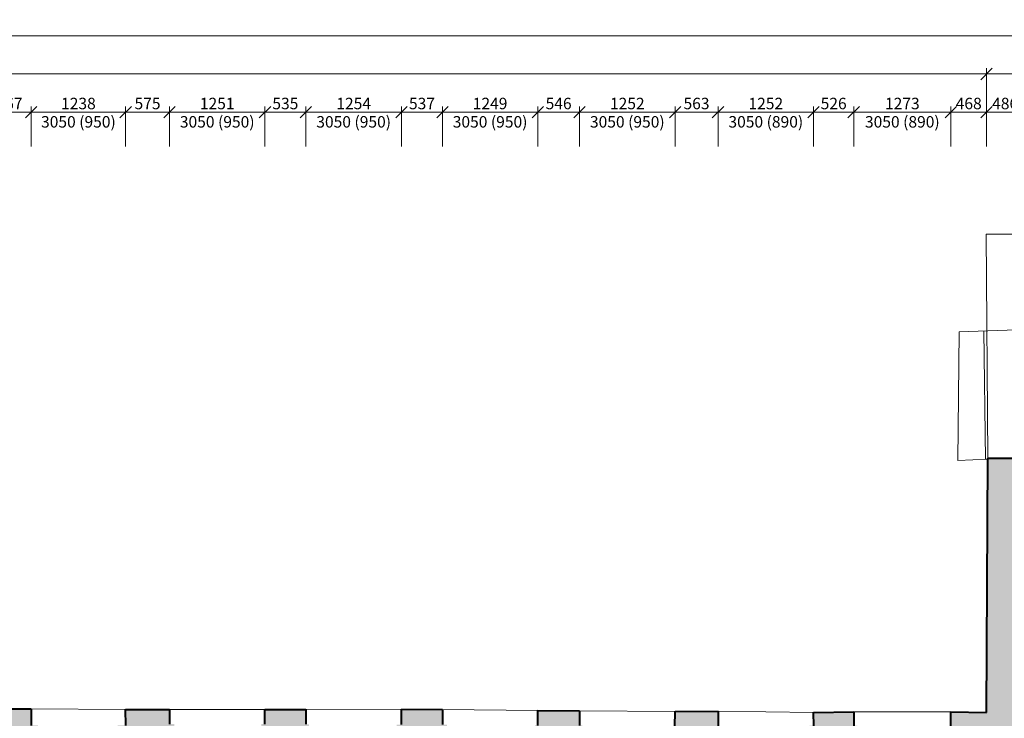
# Model space of a CAD drawing. Units: millimetres. Extents: x 171456 to 908964, y 175166 to 313790.
# Drawn here: x 332499 to 345401, y 222949 to 232101 of the extents above; entities that cross this region are included whole.
import ezdxf
from ezdxf import colors
from ezdxf.entities.mleader import LeaderData, LeaderLine
from ezdxf.math import Vec2, Vec3

# ---------------------------------------------------------------- set-up
doc = ezdxf.new("R2010")
doc.units = ezdxf.units.MM
for name, color, linetype, lineweight in [('1NP ostatne', 253, 'Continuous', 13), ('JF_HORDIM', 9, 'Continuous', 0), ('Steny 1NP', 210, 'Continuous', 40), ('Tenke 2NP', 30, 'Continuous', 13)]:
    doc.layers.add(name, color=color, linetype=linetype, lineweight=lineweight)
doc.layers.add('_EXISTUJUCE NOSNE KONSTRUKCIE - NEOVERENE', color=7, linetype='Continuous', true_color=0x8f8f8f)
doc.layers.add('GC3_A_T_DESCR_A', color=7, linetype='Continuous', lineweight=20, true_color=0x009dd1)
doc.styles.add('ISOCP', font='isocpeur.ttf')
doc.styles.add('ISOCPEUR', font='isocpeur.ttf', dxfattribs={"height": 497})
doc.dimstyles.new('M_50 - VONKAJSKY', dxfattribs={"dimscale": 75, "dimtxt": 2, "dimasz": 2, "dimexe": 1, "dimexo": 2, "dimgap": 0.5, "dimtad": 1, "dimrnd": 1, "dimzin": 9, "dimtxsty": 'ISOCP', "dimblk": 'OBLIQUE', "dimcen": 2, "dimdle": 1, "dimclrd": 256, "dimclre": 256, "dimclrt": 7, "dimadec": 0, "dimazin": 0, "dimtfac": 1, "dimtix": 1, "dimtmove": 2, "dimatfit": 3, "dimfxl": 6, "dimfxlon": 1, "dimtolj": 1, "dimtzin": 0, "dimlwd": -1, "dimlwe": -1, "dimarcsym": 0})

# ---------------------------------------------------------------- blocks, each defined once
blk = doc.blocks.new('_Dot')
at = {"color": 0, "linetype": 'ByBlock', "lineweight": -2}
blk.add_line((-0.5, 0), (-1, 0), dxfattribs=at)
at = {"color": 0, "linetype": 'ByBlock', "const_width": 0.5}
blk.add_lwpolyline([(-0.25, 0, 1), (0.25, 0, 1)], format="xyb", close=True, dxfattribs=at)
blk = doc.blocks.new('_Oblique')
at = {"color": 0, "linetype": 'ByBlock', "lineweight": -2}
blk.add_line((-0.5, -0.5), (0.5, 0.5), dxfattribs=at)
blk = doc.blocks.new('*D528')
at = {"layer": 'Defpoints', "color": 0, "transparency": 16777216}
for p in [(332648, 230890), (332081, 223071), (332648, 223072)]:
    blk.add_point(p, dxfattribs=at)
at = {"layer": 'JF_HORDIM', "transparency": 16777216}
for p, q in [((332081, 230440), (332081, 230965)), ((332648, 230440), (332648, 230965)), ((332006, 230890), (332723, 230890))]:
    blk.add_line(p, q, dxfattribs=at)
at = {"layer": 'JF_HORDIM', "transparency": 16777216, "xscale": 150, "yscale": 150, "zscale": 150, "rotation": 180}
blk.add_blockref('_Oblique', (332081, 230890), dxfattribs=at)
at = {"layer": 'JF_HORDIM', "transparency": 16777216, "xscale": 150, "yscale": 150, "zscale": 150}
blk.add_blockref('_Oblique', (332648, 230890), dxfattribs=at)
at = {"layer": 'JF_HORDIM', "color": 7, "transparency": 16777216, "insert": (332365, 231003), "char_height": 150, "attachment_point": 5, "style": 'ISOCP'}
blk.add_mtext('\\A1;567', dxfattribs=at)
blk = doc.blocks.new('*D529')
at = {"layer": 'Defpoints', "color": 0, "transparency": 16777216}
for p in [(333887, 230890), (332648, 223072), (333887, 223063)]:
    blk.add_point(p, dxfattribs=at)
at = {"layer": 'JF_HORDIM', "transparency": 16777216}
for p, q in [((332648, 230440), (332648, 230965)), ((333887, 230440), (333887, 230965)), ((332573, 230890), (333962, 230890))]:
    blk.add_line(p, q, dxfattribs=at)
at = {"layer": 'JF_HORDIM', "transparency": 16777216, "xscale": 150, "yscale": 150, "zscale": 150, "rotation": 180}
blk.add_blockref('_Oblique', (332648, 230890), dxfattribs=at)
at = {"layer": 'JF_HORDIM', "transparency": 16777216, "xscale": 150, "yscale": 150, "zscale": 150}
blk.add_blockref('_Oblique', (333887, 230890), dxfattribs=at)
at = {"layer": 'JF_HORDIM', "color": 7, "transparency": 16777216, "char_height": 150, "attachment_point": 5, "style": 'ISOCP'}
for s, insert in [('\\A1;1238', (333268, 231003)), ('\\A1;3050 (950)', (333268, 230763))]:
    blk.add_mtext(s, dxfattribs=dict(at, insert=insert))
blk = doc.blocks.new('*D530')
at = {"layer": 'Defpoints', "color": 0, "transparency": 16777216}
for p in [(334461, 230890), (333887, 223063), (334461, 223066)]:
    blk.add_point(p, dxfattribs=at)
at = {"layer": 'JF_HORDIM', "transparency": 16777216}
for p, q in [((333887, 230440), (333887, 230965)), ((334461, 230440), (334461, 230965)), ((333812, 230890), (334536, 230890))]:
    blk.add_line(p, q, dxfattribs=at)
at = {"layer": 'JF_HORDIM', "transparency": 16777216, "xscale": 150, "yscale": 150, "zscale": 150, "rotation": 180}
blk.add_blockref('_Oblique', (333887, 230890), dxfattribs=at)
at = {"layer": 'JF_HORDIM', "transparency": 16777216, "xscale": 150, "yscale": 150, "zscale": 150}
blk.add_blockref('_Oblique', (334461, 230890), dxfattribs=at)
at = {"layer": 'JF_HORDIM', "color": 7, "transparency": 16777216, "insert": (334174, 231003), "char_height": 150, "attachment_point": 5, "style": 'ISOCP'}
blk.add_mtext('\\A1;575', dxfattribs=at)
blk = doc.blocks.new('*D531')
at = {"layer": 'Defpoints', "color": 0, "transparency": 16777216}
for p in [(335713, 230890), (334461, 223066), (335713, 223071)]:
    blk.add_point(p, dxfattribs=at)
at = {"layer": 'JF_HORDIM', "transparency": 16777216}
for p, q in [((334461, 230440), (334461, 230965)), ((335713, 230440), (335713, 230965)), ((334386, 230890), (335788, 230890))]:
    blk.add_line(p, q, dxfattribs=at)
at = {"layer": 'JF_HORDIM', "transparency": 16777216, "xscale": 150, "yscale": 150, "zscale": 150, "rotation": 180}
blk.add_blockref('_Oblique', (334461, 230890), dxfattribs=at)
at = {"layer": 'JF_HORDIM', "transparency": 16777216, "xscale": 150, "yscale": 150, "zscale": 150}
blk.add_blockref('_Oblique', (335713, 230890), dxfattribs=at)
at = {"layer": 'JF_HORDIM', "color": 7, "transparency": 16777216, "char_height": 150, "attachment_point": 5, "style": 'ISOCP'}
for s, insert in [('\\A1;1251', (335087, 231003)), ('\\A1;3050 (950)', (335087, 230763))]:
    blk.add_mtext(s, dxfattribs=dict(at, insert=insert))
blk = doc.blocks.new('*D532')
at = {"layer": 'Defpoints', "color": 0, "transparency": 16777216}
for p in [(336248, 230890), (335713, 223071), (336248, 223067)]:
    blk.add_point(p, dxfattribs=at)
at = {"layer": 'JF_HORDIM', "transparency": 16777216}
for p, q in [((335713, 230440), (335713, 230965)), ((336248, 230440), (336248, 230965)), ((335638, 230890), (336323, 230890))]:
    blk.add_line(p, q, dxfattribs=at)
at = {"layer": 'JF_HORDIM', "transparency": 16777216, "xscale": 150, "yscale": 150, "zscale": 150, "rotation": 180}
blk.add_blockref('_Oblique', (335713, 230890), dxfattribs=at)
at = {"layer": 'JF_HORDIM', "transparency": 16777216, "xscale": 150, "yscale": 150, "zscale": 150}
blk.add_blockref('_Oblique', (336248, 230890), dxfattribs=at)
at = {"layer": 'JF_HORDIM', "color": 7, "transparency": 16777216, "insert": (335980, 231003), "char_height": 150, "attachment_point": 5, "style": 'ISOCP'}
blk.add_mtext('\\A1;535', dxfattribs=at)
blk = doc.blocks.new('*D533')
at = {"layer": 'Defpoints', "color": 0, "transparency": 16777216}
for p in [(337502, 230890), (336248, 223067), (337502, 223068)]:
    blk.add_point(p, dxfattribs=at)
at = {"layer": 'JF_HORDIM', "transparency": 16777216}
for p, q in [((336248, 230440), (336248, 230965)), ((337502, 230440), (337502, 230965)), ((336173, 230890), (337577, 230890))]:
    blk.add_line(p, q, dxfattribs=at)
at = {"layer": 'JF_HORDIM', "transparency": 16777216, "xscale": 150, "yscale": 150, "zscale": 150, "rotation": 180}
blk.add_blockref('_Oblique', (336248, 230890), dxfattribs=at)
at = {"layer": 'JF_HORDIM', "transparency": 16777216, "xscale": 150, "yscale": 150, "zscale": 150}
blk.add_blockref('_Oblique', (337502, 230890), dxfattribs=at)
at = {"layer": 'JF_HORDIM', "color": 7, "transparency": 16777216, "char_height": 150, "attachment_point": 5, "style": 'ISOCP'}
for s, insert in [('\\A1;1254', (336875, 231003)), ('\\A1;3050 (950)', (336875, 230763))]:
    blk.add_mtext(s, dxfattribs=dict(at, insert=insert))
blk = doc.blocks.new('*D534')
at = {"layer": 'Defpoints', "color": 0, "transparency": 16777216}
for p in [(338039, 230890), (337502, 223068), (338039, 223064)]:
    blk.add_point(p, dxfattribs=at)
at = {"layer": 'JF_HORDIM', "transparency": 16777216}
for p, q in [((337502, 230440), (337502, 230965)), ((338039, 230440), (338039, 230965)), ((337427, 230890), (338114, 230890))]:
    blk.add_line(p, q, dxfattribs=at)
at = {"layer": 'JF_HORDIM', "transparency": 16777216, "xscale": 150, "yscale": 150, "zscale": 150, "rotation": 180}
blk.add_blockref('_Oblique', (337502, 230890), dxfattribs=at)
at = {"layer": 'JF_HORDIM', "transparency": 16777216, "xscale": 150, "yscale": 150, "zscale": 150}
blk.add_blockref('_Oblique', (338039, 230890), dxfattribs=at)
at = {"layer": 'JF_HORDIM', "color": 7, "transparency": 16777216, "insert": (337770, 231003), "char_height": 150, "attachment_point": 5, "style": 'ISOCP'}
blk.add_mtext('\\A1;537', dxfattribs=at)
blk = doc.blocks.new('*D535')
at = {"layer": 'Defpoints', "color": 0, "transparency": 16777216}
for p in [(339288, 230890), (338039, 223064), (339288, 223050)]:
    blk.add_point(p, dxfattribs=at)
at = {"layer": 'JF_HORDIM', "transparency": 16777216}
for p, q in [((338039, 230440), (338039, 230965)), ((339288, 230440), (339288, 230965)), ((337964, 230890), (339363, 230890))]:
    blk.add_line(p, q, dxfattribs=at)
at = {"layer": 'JF_HORDIM', "transparency": 16777216, "xscale": 150, "yscale": 150, "zscale": 150, "rotation": 180}
blk.add_blockref('_Oblique', (338039, 230890), dxfattribs=at)
at = {"layer": 'JF_HORDIM', "transparency": 16777216, "xscale": 150, "yscale": 150, "zscale": 150}
blk.add_blockref('_Oblique', (339288, 230890), dxfattribs=at)
at = {"layer": 'JF_HORDIM', "color": 7, "transparency": 16777216, "char_height": 150, "attachment_point": 5, "style": 'ISOCP'}
for s, insert in [('\\A1;1249', (338663, 231003)), ('\\A1;3050 (950)', (338663, 230763))]:
    blk.add_mtext(s, dxfattribs=dict(at, insert=insert))
blk = doc.blocks.new('*D536')
at = {"layer": 'Defpoints', "color": 0, "transparency": 16777216}
for p in [(339834, 230890), (339288, 223050), (339834, 223048)]:
    blk.add_point(p, dxfattribs=at)
at = {"layer": 'JF_HORDIM', "transparency": 16777216}
for p, q in [((339288, 230440), (339288, 230965)), ((339834, 230440), (339834, 230965)), ((339213, 230890), (339909, 230890))]:
    blk.add_line(p, q, dxfattribs=at)
at = {"layer": 'JF_HORDIM', "transparency": 16777216, "xscale": 150, "yscale": 150, "zscale": 150, "rotation": 180}
blk.add_blockref('_Oblique', (339288, 230890), dxfattribs=at)
at = {"layer": 'JF_HORDIM', "transparency": 16777216, "xscale": 150, "yscale": 150, "zscale": 150}
blk.add_blockref('_Oblique', (339834, 230890), dxfattribs=at)
at = {"layer": 'JF_HORDIM', "color": 7, "transparency": 16777216, "insert": (339561, 231003), "char_height": 150, "attachment_point": 5, "style": 'ISOCP'}
blk.add_mtext('\\A1;546', dxfattribs=at)
blk = doc.blocks.new('*D537')
at = {"layer": 'Defpoints', "color": 0, "transparency": 16777216}
for p in [(341087, 230890), (339834, 223048), (341087, 223036)]:
    blk.add_point(p, dxfattribs=at)
at = {"layer": 'JF_HORDIM', "transparency": 16777216}
for p, q in [((339834, 230440), (339834, 230965)), ((341087, 230440), (341087, 230965)), ((339759, 230890), (341162, 230890))]:
    blk.add_line(p, q, dxfattribs=at)
at = {"layer": 'JF_HORDIM', "transparency": 16777216, "xscale": 150, "yscale": 150, "zscale": 150, "rotation": 180}
blk.add_blockref('_Oblique', (339834, 230890), dxfattribs=at)
at = {"layer": 'JF_HORDIM', "transparency": 16777216, "xscale": 150, "yscale": 150, "zscale": 150}
blk.add_blockref('_Oblique', (341087, 230890), dxfattribs=at)
at = {"layer": 'JF_HORDIM', "color": 7, "transparency": 16777216, "char_height": 150, "attachment_point": 5, "style": 'ISOCP'}
for s, insert in [('\\A1;1252', (340461, 231003)), ('\\A1;3050 (950)', (340461, 230763))]:
    blk.add_mtext(s, dxfattribs=dict(at, insert=insert))
blk = doc.blocks.new('*D538')
at = {"layer": 'Defpoints', "color": 0, "transparency": 16777216}
for p in [(341650, 230890), (341087, 223036), (341650, 223040)]:
    blk.add_point(p, dxfattribs=at)
at = {"layer": 'JF_HORDIM', "transparency": 16777216}
for p, q in [((341087, 230440), (341087, 230965)), ((341650, 230440), (341650, 230965)), ((341012, 230890), (341725, 230890))]:
    blk.add_line(p, q, dxfattribs=at)
at = {"layer": 'JF_HORDIM', "transparency": 16777216, "xscale": 150, "yscale": 150, "zscale": 150, "rotation": 180}
blk.add_blockref('_Oblique', (341087, 230890), dxfattribs=at)
at = {"layer": 'JF_HORDIM', "transparency": 16777216, "xscale": 150, "yscale": 150, "zscale": 150}
blk.add_blockref('_Oblique', (341650, 230890), dxfattribs=at)
at = {"layer": 'JF_HORDIM', "color": 7, "transparency": 16777216, "insert": (341368, 231003), "char_height": 150, "attachment_point": 5, "style": 'ISOCP'}
blk.add_mtext('\\A1;563', dxfattribs=at)
blk = doc.blocks.new('*D539')
at = {"layer": 'Defpoints', "color": 0, "transparency": 16777216}
for p in [(342902, 230890), (341650, 223040), (342902, 223027)]:
    blk.add_point(p, dxfattribs=at)
at = {"layer": 'JF_HORDIM', "transparency": 16777216}
for p, q in [((341650, 230440), (341650, 230965)), ((342902, 230440), (342902, 230965)), ((341575, 230890), (342977, 230890))]:
    blk.add_line(p, q, dxfattribs=at)
at = {"layer": 'JF_HORDIM', "transparency": 16777216, "xscale": 150, "yscale": 150, "zscale": 150, "rotation": 180}
blk.add_blockref('_Oblique', (341650, 230890), dxfattribs=at)
at = {"layer": 'JF_HORDIM', "transparency": 16777216, "xscale": 150, "yscale": 150, "zscale": 150}
blk.add_blockref('_Oblique', (342902, 230890), dxfattribs=at)
at = {"layer": 'JF_HORDIM', "color": 7, "transparency": 16777216, "char_height": 150, "attachment_point": 5, "style": 'ISOCP'}
for s, insert in [('\\A1;1252', (342276, 231003)), ('\\A1;3050 (890)', (342276, 230763))]:
    blk.add_mtext(s, dxfattribs=dict(at, insert=insert))
blk = doc.blocks.new('*D540')
at = {"layer": 'Defpoints', "color": 0, "transparency": 16777216}
for p in [(343428, 230890), (342902, 223027), (343428, 223033)]:
    blk.add_point(p, dxfattribs=at)
at = {"layer": 'JF_HORDIM', "transparency": 16777216}
for p, q in [((342902, 230440), (342902, 230965)), ((343428, 230440), (343428, 230965)), ((342827, 230890), (343503, 230890))]:
    blk.add_line(p, q, dxfattribs=at)
at = {"layer": 'JF_HORDIM', "transparency": 16777216, "xscale": 150, "yscale": 150, "zscale": 150, "rotation": 180}
blk.add_blockref('_Oblique', (342902, 230890), dxfattribs=at)
at = {"layer": 'JF_HORDIM', "transparency": 16777216, "xscale": 150, "yscale": 150, "zscale": 150}
blk.add_blockref('_Oblique', (343428, 230890), dxfattribs=at)
at = {"layer": 'JF_HORDIM', "color": 7, "transparency": 16777216, "insert": (343165, 231003), "char_height": 150, "attachment_point": 5, "style": 'ISOCP'}
blk.add_mtext('\\A1;526', dxfattribs=at)
blk = doc.blocks.new('*D541')
at = {"layer": 'Defpoints', "color": 0, "transparency": 16777216}
for p in [(344701, 230890), (343428, 223033), (344701, 223033)]:
    blk.add_point(p, dxfattribs=at)
at = {"layer": 'JF_HORDIM', "transparency": 16777216}
for p, q in [((343428, 230440), (343428, 230965)), ((344701, 230440), (344701, 230965)), ((343353, 230890), (344776, 230890))]:
    blk.add_line(p, q, dxfattribs=at)
at = {"layer": 'JF_HORDIM', "transparency": 16777216, "xscale": 150, "yscale": 150, "zscale": 150, "rotation": 180}
blk.add_blockref('_Oblique', (343428, 230890), dxfattribs=at)
at = {"layer": 'JF_HORDIM', "transparency": 16777216, "xscale": 150, "yscale": 150, "zscale": 150}
blk.add_blockref('_Oblique', (344701, 230890), dxfattribs=at)
at = {"layer": 'JF_HORDIM', "color": 7, "transparency": 16777216, "char_height": 150, "attachment_point": 5, "style": 'ISOCP'}
for s, insert in [('\\A1;1273', (344065, 231003)), ('\\A1;3050 (890)', (344065, 230763))]:
    blk.add_mtext(s, dxfattribs=dict(at, insert=insert))
blk = doc.blocks.new('*D542')
at = {"layer": 'Defpoints', "color": 0, "transparency": 16777216}
for p in [(345169, 230890), (344701, 223033), (345169, 223025)]:
    blk.add_point(p, dxfattribs=at)
at = {"layer": 'JF_HORDIM', "transparency": 16777216}
for p, q in [((344701, 230440), (344701, 230965)), ((345169, 230440), (345169, 230965)), ((344626, 230890), (345244, 230890))]:
    blk.add_line(p, q, dxfattribs=at)
at = {"layer": 'JF_HORDIM', "transparency": 16777216, "xscale": 150, "yscale": 150, "zscale": 150, "rotation": 180}
blk.add_blockref('_Oblique', (344701, 230890), dxfattribs=at)
at = {"layer": 'JF_HORDIM', "transparency": 16777216, "xscale": 150, "yscale": 150, "zscale": 150}
blk.add_blockref('_Oblique', (345169, 230890), dxfattribs=at)
at = {"layer": 'JF_HORDIM', "color": 7, "transparency": 16777216, "insert": (344935, 231003), "char_height": 150, "attachment_point": 5, "style": 'ISOCP'}
blk.add_mtext('\\A1;468', dxfattribs=at)
blk = doc.blocks.new('*D544')
at = {"layer": 'Defpoints', "color": 0, "transparency": 16777216}
for p in [(345655, 230890), (345655, 226356), (345169, 223025)]:
    blk.add_point(p, dxfattribs=at)
at = {"layer": 'JF_HORDIM', "transparency": 16777216}
for p, q in [((345169, 230440), (345169, 230965)), ((345655, 230440), (345655, 230965)), ((345094, 230890), (345730, 230890))]:
    blk.add_line(p, q, dxfattribs=at)
at = {"layer": 'JF_HORDIM', "transparency": 16777216, "xscale": 150, "yscale": 150, "zscale": 150, "rotation": 180}
blk.add_blockref('_Oblique', (345169, 230890), dxfattribs=at)
at = {"layer": 'JF_HORDIM', "transparency": 16777216, "xscale": 150, "yscale": 150, "zscale": 150}
blk.add_blockref('_Oblique', (345655, 230890), dxfattribs=at)
at = {"layer": 'JF_HORDIM', "color": 7, "transparency": 16777216, "insert": (345412, 231003), "char_height": 150, "attachment_point": 5, "style": 'ISOCP'}
blk.add_mtext('\\A1;486', dxfattribs=at)
blk = doc.blocks.new('*D589')
at = {"layer": 'Defpoints', "color": 0, "transparency": 16777216}
for p in [(345169, 231390), (345169, 223025), (312351, 221440)]:
    blk.add_point(p, dxfattribs=at)
at = {"layer": 'JF_HORDIM', "transparency": 16777216}
for p, q in [((312276, 231390), (345244, 231390)), ((312351, 230940), (312351, 231465)), ((345169, 230940), (345169, 231465))]:
    blk.add_line(p, q, dxfattribs=at)
at = {"layer": 'JF_HORDIM', "transparency": 16777216, "xscale": 150, "yscale": 150, "zscale": 150, "rotation": 180}
blk.add_blockref('_Oblique', (312351, 231390), dxfattribs=at)
at = {"layer": 'JF_HORDIM', "transparency": 16777216, "xscale": 150, "yscale": 150, "zscale": 150}
blk.add_blockref('_Oblique', (345169, 231390), dxfattribs=at)
at = {"layer": 'JF_HORDIM', "color": 7, "transparency": 16777216, "insert": (328760, 231503), "char_height": 150, "attachment_point": 5, "style": 'ISOCP'}
blk.add_mtext('\\A1;32819', dxfattribs=at)
blk = doc.blocks.new('*D590')
at = {"layer": 'Defpoints', "color": 0, "transparency": 16777216}
for p in [(367301, 231390), (367301, 228851), (345169, 223025)]:
    blk.add_point(p, dxfattribs=at)
at = {"layer": 'JF_HORDIM', "transparency": 16777216}
for p, q in [((345094, 231390), (367376, 231390)), ((345169, 230940), (345169, 231465)), ((367301, 230940), (367301, 231465))]:
    blk.add_line(p, q, dxfattribs=at)
at = {"layer": 'JF_HORDIM', "transparency": 16777216, "xscale": 150, "yscale": 150, "zscale": 150, "rotation": 180}
blk.add_blockref('_Oblique', (345169, 231390), dxfattribs=at)
at = {"layer": 'JF_HORDIM', "transparency": 16777216, "xscale": 150, "yscale": 150, "zscale": 150}
blk.add_blockref('_Oblique', (367301, 231390), dxfattribs=at)
at = {"layer": 'JF_HORDIM', "color": 7, "transparency": 16777216, "insert": (356235, 231503), "char_height": 150, "attachment_point": 5, "style": 'ISOCP'}
blk.add_mtext('\\A1;22131', dxfattribs=at)
blk = doc.blocks.new('*D598')
at = {"layer": 'Defpoints', "color": 0, "transparency": 16777216}
for p in [(425642, 231890), (309662, 221468), (425642, 209591)]:
    blk.add_point(p, dxfattribs=at)
at = {"layer": 'JF_HORDIM', "transparency": 16777216}
for p, q in [((309587, 231890), (425717, 231890)), ((309662, 231440), (309662, 231965)), ((425642, 231440), (425642, 231965))]:
    blk.add_line(p, q, dxfattribs=at)
at = {"layer": 'JF_HORDIM', "transparency": 16777216, "xscale": 150, "yscale": 150, "zscale": 150, "rotation": 180}
blk.add_blockref('_Oblique', (309662, 231890), dxfattribs=at)
at = {"layer": 'JF_HORDIM', "transparency": 16777216, "xscale": 150, "yscale": 150, "zscale": 150}
blk.add_blockref('_Oblique', (425642, 231890), dxfattribs=at)
at = {"layer": 'JF_HORDIM', "color": 7, "transparency": 16777216, "insert": (367652, 232003), "char_height": 150, "attachment_point": 5, "style": 'ISOCP'}
blk.add_mtext('\\A1;115980', dxfattribs=at)

msp = doc.modelspace()

# ---------------------------------------------------------------- hatches: boundary and pattern name
at = {"layer": '_EXISTUJUCE NOSNE KONSTRUKCIE - NEOVERENE', "transparency": 33554687}
h = msp.add_hatch(color=256, dxfattribs=at)
h.dxf.hatch_style = 1
h.paths.add_polyline_path([(341625.233, 193461.044), (341004.056, 193464.697), (341000.402, 193008.116), (341625.233, 193008.116)])
h.paths.add_polyline_path([(338014.659, 193482.6), (337970.445, 193482.6), (337981.395, 193934.454), (337500.762, 193934.454), (337500.762, 193488.574), (337386.975, 193488.574), (337389.158, 193015.921), (338014.659, 193014.621)])
h.paths.add_polyline_path([(334420.672, 193481.26), (333792.314, 193487.604), (333794.429, 193015.979), (334420.672, 193015.979)])
h.paths.add_polyline_path([(330847.007, 193478.115), (330789.983, 193478.115), (330789.983, 193926.166), (330318.935, 193926.166), (330318.935, 193477.574), (330215.62, 193478.277), (330215.609, 193003.086), (330847.007, 193003.086)])
h.paths.add_polyline_path([(327221.13, 193469.066), (326605.276, 193466.665), (326605.276, 193008.244), (327221.13, 193008.244)])
h.paths.add_polyline_path([(323580.562, 194059.019), (323408.823, 194059.897), (323098.274, 194059.897), (323098.274, 193596.595), (322993.872, 193597.083), (322993.223, 193458.273), (322993.223, 192992.917), (323363.969, 192994.048), (323363.969, 192943.383), (323530.626, 192949.098), (323532.376, 192898.055), (323542.82, 192898.055), (323542.82, 193000.426), (323611.243, 193000.426), (323613.643, 193481.654), (323577.609, 193481.654)])
h.paths.add_polyline_path([(320063.901, 193470.259), (320064.557, 193610.775), (319968.998, 193611.221), (319968.998, 193935.512), (319497.551, 193935.512), (319497.551, 193622.246), (319411.822, 193621.959), (319412.287, 193482.886), (319410.269, 193013.261), (320063.901, 193011.853)])
h.paths.add_polyline_path([(316486.858, 193482.886), (316486.425, 193612.176), (316369.161, 193611.784), (316369.161, 193893.009), (315894.925, 193893.009), (315894.925, 193614.462), (315836.144, 193613.992), (315837.454, 193450.033), (315837.454, 193010.765), (316475.863, 193010.765)])
h.paths.add_polyline_path([(312514.574, 195686.23), (312284.703, 195686.23), (312284.703, 195851.337), (312221.702, 195851.337), (312221.702, 195744.103), (312024.183, 195742.4), (312018.885, 193414.514), (312325.879, 193414.514), (312325.741, 192489.577), (312558.35, 192463.741), (312617.09, 192463.741), (312617.09, 192527.158), (312842.652, 192545.109), (312841.284, 193427.751), (312839.987, 193590.05), (312502.447, 193587.353)])
h.paths.add_polyline_path([(312524.639, 197504.843), (312354.937, 197504.843), (312303.429, 197526.128), (312302.536, 197594.49), (312220.072, 197594.49), (312219.824, 197555.771), (312041.393, 197545.702), (312033.159, 196988.338), (312230.106, 196988.126), (312230.106, 196898.243), (312286.016, 196898.243), (312286.016, 196988.703), (312524.639, 196985.822)])
h.paths.add_polyline_path([(312779.056, 199282.583), (312398.549, 199282.583), (312297.704, 199315.165), (312297.704, 199402), (312233.862, 199402), (312233.862, 199339.751), (312050.619, 199334.167), (312045.171, 198792.22), (312233.095, 198787.508), (312233.095, 198684.089), (312300.509, 198684.089), (312300.509, 198809.527), (312777.745, 198828.876)])
h.paths.add_polyline_path([(312553.875, 201096.85), (312307.971, 201096.85), (312307.971, 201170.859), (312240.546, 201172.181), (312240.546, 201148.392), (312063.39, 201140.462), (312056.779, 200578.789), (312243.19, 200578.789), (312243.19, 200545.749), (312305.327, 200545.749), (312305.327, 200627.688), (312553.875, 200627.688)])
h.paths.add_polyline_path([(312552.8, 202885.635), (312327.256, 202885.635), (312327.256, 203030.478), (312250.707, 203030.478), (312250.707, 202938.927), (312053.869, 202937.56), (312056.602, 202366.388), (312245.24, 202366.388), (312245.24, 202325.395), (312305.384, 202325.395), (312305.384, 202421.045), (312552.8, 202421.045)])
h.paths.add_polyline_path([(312776.252, 204684.808), (312313.691, 204684.808), (312313.691, 204767.771), (312253.888, 204767.771), (312253.888, 204715.309), (312060.66, 204710.545), (312055.99, 204198.565), (312248.09, 204181.696), (312248.09, 204086.38), (312321.155, 204086.38), (312320.863, 204217.535), (312777.472, 204217.535)])
h.paths.add_polyline_path([(312543.147, 206482.543), (312321.005, 206482.543), (312321.005, 206579.307), (312257.713, 206579.307), (312257.713, 206528.444), (312066.597, 206528.444), (312067.838, 205968.947), (312256.472, 205968.947), (312256.472, 205911.881), (312322.247, 205911.881), (312322.247, 206018.57), (312543.147, 206018.57)])
h.paths.add_polyline_path([(312548.129, 208273.992), (312323.51, 208273.992), (312323.51, 208359.77), (312261.677, 208359.77), (312262.27, 208333.847), (312064.82, 208329.495), (312066.083, 207763.106), (312257.892, 207763.106), (312257.892, 207726.524), (312322.248, 207726.524), (312322.248, 207809.779), (312548.129, 207809.779)])
h.paths.add_polyline_path([(312785.831, 210078.972), (312304.397, 210078.972), (312304.397, 210185.819), (312241.523, 210185.819), (312241.523, 210112.193), (312049.823, 210112.871), (312049.823, 209588.807), (312248.709, 209587.836), (312248.709, 209513.313), (312312.481, 209513.313), (312312.481, 209615.67), (312785.831, 209615.67)])
h.paths.add_polyline_path([(312553.825, 211873.335), (312333.858, 211873.335), (312333.858, 212016.262), (312266.035, 212016.262), (312266.035, 211937.469), (312053.402, 211935.636), (312049.735, 211373.092), (312249.538, 211373.092), (312249.538, 211336.444), (312315.528, 211336.444), (312315.528, 211415.237), (312553.825, 211415.237)])
h.paths.add_polyline_path([(312545.247, 215010.555), (312854.901, 215010.555), (312854.901, 215318.101), (312870.883, 215489.847), (312826.905, 222504), (313384.141, 222504), (313384.141, 222683.459), (313321.041, 222683.459), (313305.696, 223012.316), (312349.855, 223015.943), (312350.647, 221439.934), (311655.258, 221435.679), (311655.258, 221272.959), (311633.075, 221273.066), (311633.075, 221191.652), (311698.454, 221191.652), (311698.454, 220948.031), (312368.915, 220946.07), (312376.107, 217691.257), (311631.657, 217691.257), (311631.657, 217429.835), (311694.421, 217429.835), (311692.7, 217202.443), (312363.685, 217185.971), (312360.51, 215504.776), (312042.755, 215504.776), (312048.608, 213161.324), (312231.663, 213161.324), (312251.242, 213161.101), (312251.242, 213107.504), (312251.242, 213059.554), (312318.786, 213059.554), (312318.786, 213204.38), (312540.019, 213204.38)])
h.paths.add_polyline_path([(310172.847, 220957.274), (310395.225, 220957.274), (310395.225, 221178.183), (310445.26, 221178.183), (310445.26, 221274.048), (310399.394, 221274.048), (310399.394, 221456.054), (309661.633, 221467.793), (309654.48, 217230.388), (310407.459, 217223.023), (310407.459, 217459.933), (310466.736, 217459.933), (310466.736, 217719.612), (310156.403, 217719.612)])
h.paths.add_polyline_path([(316458.645, 222511.907), (316755.419, 222511.907), (316755.419, 222826.374), (317118.968, 222826.374), (317118.968, 222869.391), (317213.936, 222869.391), (317213.936, 222951.716), (317128.382, 222951.716), (317128.382, 222999.919), (316776.705, 222999.919), (316776.705, 223028.103), (315804.029, 223026.254), (315804.029, 222686.165), (315741.3, 222686.165), (315741.3, 222511.019), (315950.367, 222522.801), (315961.103, 215500.186), (315959.826, 215500.186), (315959.826, 215334.517), (315959.826, 215024.345), (316442.926, 215018.456), (316440.126, 215313.807), (316440.126, 215509.96), (316444.912, 215509.96)])
h.paths.add_polyline_path([(320039.148, 215344.778), (320032.979, 215500.698), (320011.324, 222520.936), (320185.955, 222520.936), (320185.955, 222753.009), (320298.952, 222753.009), (320298.952, 222851.978), (320194.185, 222851.978), (320194.185, 223042.976), (318873.152, 223042.976), (318873.152, 222973.149), (318797.137, 222973.149), (318797.137, 222886.891), (318862.88, 222886.891), (318863.928, 222850.766), (319222.312, 222850.766), (319222.312, 222533.77), (319511.234, 222533.77), (319540.153, 215514.922), (318003.279, 215517.724), (318003.279, 215400.672), (318045.858, 215400.672), (318045.858, 215015.822), (320039.148, 215032.641)])
h.paths.add_polyline_path([(323782.924, 222866.128), (323683.421, 222866.128), (323667.345, 223053.428), (322623.493, 223053.428), (322623.493, 222848.871), (322432.444, 222848.871), (322432.444, 222750.908), (322599.725, 222750.908), (322599.725, 222514.492), (323118.873, 222517.376), (323293.321, 222518.275), (323293.268, 222528.467), (323641.526, 222528.467), (323641.526, 222758.81), (323782.924, 222758.81)])
h.paths.add_polyline_path([(323630.262, 217714.001), (323318.08, 217714.001), (323143.168, 217713.116), (323145.584, 217235.28), (323453.538, 217235.28), (323629.16, 217240.587)])
h.paths.add_polyline_path([(323639.476, 215351.971), (323638.964, 215501.759), (323453.64, 215496.461), (323162.843, 215497.189), (323162.462, 215344.778), (323162.462, 214887.895), (323474.711, 214887.895), (323638.743, 214887.636)])
h.paths.add_polyline_path([(330811.376, 215335.935), (330811.809, 215480.191), (330345.472, 215481.593), (330345.059, 215344.259), (330345.059, 215027.943), (330811.376, 215027.943)])
h.paths.add_polyline_path([(330826.059, 217730.412), (330359.321, 217721.291), (330361.024, 217246.919), (330834.715, 217246.919)])
h.paths.add_polyline_path([(327249.687, 217723.402), (326767.331, 217734.487), (326765.945, 217249.534), (327249.687, 217249.534)])
h.paths.add_polyline_path([(325512.017, 222865.513), (325455.859, 222865.513), (325455.859, 223054.136), (324930.391, 223059.614), (324931.644, 222853.599), (324842.645, 222853.599), (324842.645, 222760.871), (324936.659, 222760.871), (324936.659, 222552.861), (325412.999, 222552.861), (325412.999, 222783.426), (325490.718, 222783.426), (325509.261, 222783.447)])
h.paths.add_polyline_path([(327320.27, 222868.333), (327257.53, 222868.333), (327257.53, 223053.184), (326712.679, 223053.184), (326711.585, 222871.634), (326640.039, 222871.634), (326640.039, 222790.212), (326733.599, 222790.212), (326733.599, 222551.447), (327205.797, 222551.447), (327205.797, 222785.811), (327320.27, 222785.811)])
h.paths.add_polyline_path([(329002.565, 222811.914), (329087.941, 222811.914), (329087.941, 222868.047), (329054.79, 222868.047), (329054.79, 223066.205), (328509.539, 223066.952), (328508.158, 222873.721), (328468.117, 222873.721), (328468.117, 222793.37), (328531.087, 222792.829), (328539.804, 222554.16), (329002.565, 222554.16)])
h.paths.add_polyline_path([(330833.918, 223063.468), (330301.151, 223062.789), (330301.151, 222874.657), (330237.467, 222868.956), (330237.467, 222809.096), (330331.567, 222809.096), (330331.567, 222556.353), (330791.611, 222556.353), (330801.426, 222808.96), (330901.526, 222808.96), (330901.812, 222870.769), (330835.131, 222870.769)])
h.paths.add_polyline_path([(332739.72, 222855.767), (332646.95, 222855.767), (332648.471, 223071.643), (332081.21, 223071.491), (332081.21, 222865.04), (332042.886, 222865.04), (332042.886, 222791.612), (332108.889, 222791.612), (332108.889, 222548.979), (332600.718, 222548.979), (332613.492, 222790.396), (332739.72, 222790.396)])
h.paths.add_polyline_path([(334444.738, 217717.637), (333970.614, 217716.782), (333974.98, 217242.53), (334448.025, 217242.53)])
h.paths.add_polyline_path([(338044.294, 217704.676), (337551.448, 217699.679), (337551.448, 217219.003), (338055.291, 217219.003)])
h.paths.add_polyline_path([(338024.789, 215458.502), (337552.174, 215459.923), (337551.741, 215315.891), (337551.741, 214996.112), (338024.446, 214995.024), (338024.789, 215143.752)])
h.paths.add_polyline_path([(338096.019, 222866.544), (338038.655, 222866.544), (338038.655, 223063.571), (337501.783, 223067.982), (337503.548, 222866.544), (337439.711, 222866.544), (337439.711, 222787.292), (337526.199, 222787.292), (337526.199, 222560.858), (337997.47, 222568.062), (337997.47, 222787.145), (338096.019, 222787.145)])
h.paths.add_polyline_path([(336289.853, 222870.664), (336247.975, 222870.664), (336247.975, 223066.522), (335712.538, 223065.027), (335709.697, 222872.813), (335666.458, 222872.813), (335666.458, 222784.901), (335741.21, 222784.901), (335741.21, 222559.998), (336209.657, 222559.998), (336206.098, 222783.949), (336289.853, 222783.949)])
h.paths.add_polyline_path([(334523.312, 222872.483), (334461.312, 222872.483), (334461.312, 223065.568), (333886.617, 223063.184), (333887.809, 222855.797), (333780.501, 222855.797), (333780.501, 222785.475), (333915.233, 222785.475), (333915.233, 222557.826), (334412.427, 222557.826), (334412.427, 222789.051), (334523.312, 222789.051)])
h.paths.add_polyline_path([(339870.559, 222855.304), (339834.396, 222855.304), (339834.396, 223047.676), (339288.069, 223050.258), (339288.069, 222855.304), (339249.323, 222855.304), (339249.323, 222771.384), (339303.568, 222771.384), (339303.568, 222546.734), (339796.941, 222546.734), (339796.941, 222770.092), (339870.559, 222770.092)])
h.paths.add_polyline_path([(341698.236, 222845.106), (341649.632, 222845.106), (341649.632, 223040.463), (341086.639, 223036.414), (341085.745, 222840.853), (341026.874, 222840.853), (341026.874, 222757.012), (341098.255, 222757.012), (341098.255, 222525.109), (341442.665, 222525.109), (341610.965, 222527.159), (341608.116, 222761.093), (341698.236, 222761.093)])
h.paths.add_polyline_path([(343476.809, 222851.012), (343427.843, 222851.012), (343427.843, 223032.823), (342901.798, 223027.229), (342903.197, 222851.012), (342847.235, 222851.012), (342847.235, 222771.294), (342903.197, 222771.294), (342903.197, 222536.338), (343387.27, 222536.338), (343387.27, 222776.888), (343476.809, 222776.888)])
h.paths.add_polyline_path([(345650.87, 223643.092), (345637.78, 225772.046), (350589.384, 225779.216), (350589.384, 225640.084), (351049.291, 225640.084), (351049.291, 225775.183), (351487.009, 225775.183), (351487.009, 225946.578), (351593.917, 225946.578), (351593.917, 226005.053), (351321.604, 226005.053), (351321.604, 226178.464), (351057.36, 226178.464), (351057.36, 226376.072), (350603.504, 226376.072), (350603.504, 226271.219), (345654.924, 226256.905), (345654.924, 226355.668), (345185.632, 226355.668), (345169.374, 223025.29), (344701.288, 223032.504), (344700.759, 222842.428), (344596.433, 222842.428), (344596.433, 222772.632), (344724.894, 222773.021), (344724.742, 222528.366), (344981.359, 222528.366), (345000.626, 220447.145), (345000.626, 220282.017), (345006.744, 220282.017), (345006.744, 219693.809), (345006.766, 219691.835), (345346.555, 219695.783), (345346.555, 220402.736), (345799.82, 220402.212), (345799.82, 220842.502), (345635.585, 220842.502)])
h.paths.add_polyline_path([(345380.559, 217877.534), (345026.819, 217877.534), (345026.819, 217721.529), (344737.624, 217721.529), (344739.858, 217386.166), (344739.858, 217215.692), (345024.524, 217215.692), (345024.524, 215467.355), (344689.425, 215467.355), (344689.425, 215159.31), (344689.011, 214979.69), (344756.458, 214979.535), (345183.013, 215005.307), (345177.414, 214155.881), (345494.24, 214173.585), (345494.24, 215018.062), (345817.042, 215018.062), (345811.896, 215479.288), (345395.732, 215479.288)])
h.paths.add_polyline_path([(341707.68, 217721.529), (341183.692, 217721.529), (341186.001, 217212.606), (341359.318, 217212.606), (341359.318, 217215.692), (341709.981, 217215.692), (341709.981, 217389.602)])
h.paths.add_polyline_path([(351262.42, 210098.384), (350694.799, 210098.384), (350620.399, 210098.183), (350620.399, 210115.034), (350567.924, 210115.034), (347898.502, 210115.034), (347898.502, 211501.876), (345491.37, 211501.876), (345190.024, 211500.865), (345197.867, 209165.029), (345545.505, 209166.196), (350905.045, 209182.59), (350905.045, 209387.692), (351262.42, 209558.197)])
h.paths.add_polyline_path([(367300.456, 209976.26), (367300.874, 210060.022), (367302.661, 210060.013), (367302.661, 210141.197), (366798.904, 210141.197), (366798.904, 210061.19), (364297.711, 210061.19), (364297.711, 210326.569), (364035.568, 210326.569), (364035.568, 210061.509), (362331.874, 210061.509), (362331.874, 210117.57), (361945.281, 210121.842), (361945.313, 210128.879), (361897.497, 210129.101), (361258.723, 210129.101), (361258.723, 209597.255), (361601.92, 209405.2), (361610.899, 209195.349), (366965.968, 209191.58), (366933.486, 204749.926), (366804.348, 204749.926), (366804.348, 204260.451), (366988.639, 204260.451), (366983.595, 203769.454), (367274.666, 203770.349), (367274.666, 203922.547), (367274.915, 203998.014), (367271.649, 203998.025)])
h.paths.add_polyline_path([(367279.886, 199825.6), (367277.771, 199872.217), (367277.771, 199925.754), (367286.62, 200793.856), (366994.428, 200793.856), (366974.991, 199312.897), (366777.653, 199312.897), (366777.653, 198836.335), (366928.099, 198836.335), (366923.463, 196630.352), (366494.898, 196630.352), (366494.898, 195704.82), (366494.924, 195614.91), (366565.622, 195614.93), (366561.097, 195238.45), (366717.279, 195238.45), (366707.785, 194104.501), (366476.407, 194104.501), (366476.407, 193500.295), (365776.775, 193500.295), (365776.775, 193188.654), (365778.672, 193023.533), (367087.237, 193038.568), (367087.237, 192977.478), (367145.633, 192977.478), (367145.633, 193033.817), (367784.837, 193035.829), (367786.516, 193220.565), (367853.035, 193220.565), (367853.035, 193294.06), (367797.019, 193294.06), (367804.669, 193522.33), (367718.895, 193519.758), (367697.57, 194171.985), (367198.811, 194161.337)])
h.paths.add_polyline_path([(362408.228, 193476.611), (362255.476, 193476.611), (362301.801, 194972.215), (362561.184, 194972.215), (362573.503, 195714.447), (362280.598, 195714.447), (362282.935, 196339.147), (361799.517, 196339.147), (361810.049, 195632.009), (361844.812, 195627.872), (361826.373, 195209.498), (361802.408, 193464.16), (361796.115, 193005.851), (362408.228, 193005.851), (362408.228, 193183.943)])
h.paths.add_polyline_path([(360011.897, 196590.577), (359292.07, 196590.577), (359287.887, 195653.846), (359288.24, 195603.919), (359538.677, 195605.689), (359538.677, 195224.56), (360004.859, 195228.531), (360004.859, 195600.93), (360008.509, 195657.099), (360008.663, 195691.57)])
h.paths.add_polyline_path([(362304.802, 198615.907, 1), (361820.365, 198615.907, 1)])
h.paths.add_polyline_path([(359974.393, 193457.255), (359514.717, 193459.13), (359509.034, 193001.795), (359967.957, 193001.795)])
h.paths.add_polyline_path([(352804.566, 193447.572), (352336.331, 193446.561), (352336.331, 192974.453), (352804.566, 192974.453)])
h.paths.add_polyline_path([(346000.715, 193867.723), (345692.788, 193867.723), (345692.788, 195228.497), (346084.401, 195228.497), (346030.524, 196522.866), (346028.346, 196611.477), (345540.075, 196599.479), (345545.149, 199586.996), (345545.273, 199774.863), (345492.376, 199774.898), (345204.14, 199774.513), (345211.385, 194344.696), (344568.736, 194344.696), (344583.89, 193476.487), (344592.29, 192995.235), (345261.273, 192998.119), (345261.273, 192959.558), (345314.752, 192959.558), (345314.752, 192998.119), (346707.706, 193003.179), (346707.706, 193191.636), (346591.448, 193191.636), (346591.448, 193514.365), (346000.715, 193514.365)])
h.paths.add_polyline_path([(350602.368, 198633.747, 1), (350137.093, 198633.747, 1)])
h.paths.add_polyline_path([(345481.972, 200832.314), (345202.726, 200833.477), (345204.14, 199774.513), (345492.376, 199774.898)])
h.paths.add_polyline_path([(345702.731, 204765.244), (345545.505, 204765.244), (345545.505, 209166.196), (345197.867, 209165.029), (345215.837, 203813.109), (345512.861, 203813.109), (345512.861, 204281.323), (345701.356, 204281.323)])
h.paths.add_polyline_path([(345498.245, 212349.744), (345187.174, 212349.744), (345190.024, 211500.865), (345491.37, 211501.876)])
h.paths.add_polyline_path([(365349.637, 194368.591), (366764.098, 194368.591), (366764.098, 194677.697), (365349.637, 194677.697)], flags=9)

# ---------------------------------------------------------------- linework, layer by layer
at = {"layer": '1NP ostatne'}
for p, q in [((367208.395, 229285.138), (345163.443, 229290.572)), ((345163.443, 229290.572), (345185.632, 226355.668))]:
    msp.add_line(p, q, dxfattribs=at)
at = {"layer": '1NP ostatne', "color": 7}
for p, q in [((344810.317, 228012.908), (344792.347, 226325.262)), ((346341.385, 228063.987), (344810.317, 228012.908)), ((345154.772, 226341.309), (345132.863, 228023.668)), ((344792.347, 226325.262), (345185.568, 226342.673))]:
    msp.add_line(p, q, dxfattribs=at)
at = {"layer": 'Steny 1NP'}
for p, q in [((345169.374, 223025.29), (345185.632, 226355.668)), ((345185.632, 226355.668), (345654.924, 226355.668)), ((332081.21, 223071.491), (332648.471, 223071.643)), ((332648.471, 223071.643), (332646.95, 222855.767)), ((333886.617, 223063.184), (334461.312, 223065.568)), ((333887.809, 222855.797), (333886.617, 223063.184)), ((334461.312, 223065.568), (334461.312, 222872.483)), ((335709.697, 222872.813), (335712.538, 223065.027)), ((335712.538, 223065.027), (336247.975, 223066.522)), ((336247.975, 223066.522), (336247.975, 222870.664)), ((337501.783, 223067.982), (338038.655, 223063.571)), ((337503.548, 222866.544), (337501.783, 223067.982)), ((338038.655, 223063.571), (338038.655, 222866.544)), ((339288.069, 223050.258), (339834.396, 223047.676)), ((339288.069, 222855.304), (339288.069, 223050.258)), ((339834.396, 223047.676), (339834.396, 222855.304)), ((341085.745, 222840.853), (341086.639, 223036.414)), ((341086.639, 223036.414), (341649.632, 223040.463)), ((341649.632, 223040.463), (341649.632, 222845.106)), ((342901.798, 223027.229), (343427.843, 223032.823)), ((342903.197, 222851.012), (342901.798, 223027.229)), ((343427.843, 223032.823), (343427.843, 222851.012)), ((344700.759, 222842.428), (344701.288, 223032.504)), ((344701.288, 223032.504), (345169.374, 223025.29))]:
    msp.add_line(p, q, dxfattribs=at)
at = {"layer": 'Tenke 2NP', "ltscale": 500}
for p, q in [((332648.471, 223071.643), (333886.617, 223063.184)), ((334461.312, 223065.568), (335712.538, 223065.027)), ((336247.975, 223066.522), (337501.783, 223067.982)), ((338038.655, 223063.571), (339288.069, 223050.258)), ((339834.396, 223047.676), (341086.639, 223036.414)), ((341649.632, 223040.463), (342901.798, 223027.229)), ((343427.843, 223032.823), (344701.288, 223032.504))]:
    msp.add_line(p, q, dxfattribs=at)

# ---------------------------------------------------------------- dimensions: what is measured, and where the dimension line sits
at = {"layer": 'JF_HORDIM'}
for base, p1, p2, picture, middle in [((425641.95, 231890), (309661.633, 221467.793), (425641.95, 209591.442), '*D598', (367651.791, 232002.5)), ((345169.374, 231390), (312350.647, 221439.934), (345169.374, 223025.29), '*D589', (328760.01, 231502.5)), ((367300.7494, 231390), (345169.3741, 223025.2903), (367300.7494, 228851.2853), '*D590', (356235.0617, 231502.5)), ((332648.471, 230890), (332081.21, 223071.491), (332648.471, 223071.643), '*D528', (332364.841, 231002.5)), ((334461.312, 230890), (333886.6171, 223063.1838), (334461.312, 223065.5678), '*D530', (334173.9646, 231002.5)), ((336247.975, 230890), (335712.622, 223070.759), (336247.975, 223066.522), '*D532', (335980.299, 231002.5)), ((338038.655, 230890), (337501.783, 223067.982), (338038.655, 223063.571), '*D534', (337770.219, 231002.5)), ((339834.396, 230890), (339288.069, 223050.258), (339834.396, 223047.676), '*D536', (339561.232, 231002.5)), ((341649.632, 230890), (341086.639, 223036.414), (341649.632, 223040.463), '*D538', (341368.136, 231002.5)), ((343427.8425, 230890), (342901.7984, 223027.2291), (343427.8425, 223032.8232), '*D540', (343164.8205, 231002.5)), ((345169.374, 230890), (344701.288, 223032.504), (345169.374, 223025.29), '*D542', (344935.331, 231002.5)), ((345654.924, 230890), (345169.374, 223025.29), (345654.924, 226355.668), '*D544', (345412.149, 231002.5))]:
    dim = msp.add_linear_dim(base=base, p1=p1, p2=p2, dimstyle='M_50 - VONKAJSKY', dxfattribs=at)
    dim.commit()
    dim.dimension.update_dxf_attribs({"geometry": picture, "text_midpoint": middle})
for base, p1, p2, text, picture, middle in [((333886.617, 230890), (332648.471, 223071.643), (333886.617, 223063.184), '<>\\X3050 (950)', '*D529', (333267.544, 230890)), ((335712.622, 230890), (334461.312, 223065.568), (335712.622, 223070.759), '<>\\X3050 (950)', '*D531', (335086.967, 230890)), ((337501.783, 230890), (336247.975, 223066.522), (337501.783, 223067.982), '<>\\X3050 (950)', '*D533', (336874.879, 230890)), ((339288.069, 230890), (338038.655, 223063.571), (339288.069, 223050.258), '<>\\X3050 (950)', '*D535', (338663.362, 230890)), ((341086.639, 230890), (339834.396, 223047.676), (341086.639, 223036.414), '<>\\X3050 (950)', '*D537', (340460.518, 230890)), ((342901.798, 230890), (341649.632, 223040.463), (342901.798, 223027.229), '<>\\X3050 (890)', '*D539', (342275.715, 230890)), ((344701.2877, 230890), (343427.8425, 223032.8232), (344701.2877, 223032.504), '<>\\X3050 (890)', '*D541', (344064.5651, 230890))]:
    dim = msp.add_linear_dim(base=base, p1=p1, p2=p2, text=text, dimstyle='M_50 - VONKAJSKY', dxfattribs=at)
    dim.commit()
    dim.dimension.update_dxf_attribs({"geometry": picture, "text_midpoint": middle})

# ---------------------------------------------------------------- leaders
at = {"layer": 'GC3_A_T_DESCR_A', "ltscale": 3}
ml = msp.add_multileader_mtext('Standard', dxfattribs=at)
ml.set_content('\\A1;S.H.:+3,54', color=256, style='ISOCPEUR')
ml.set_leader_properties(color=256)
ml.set_arrow_properties(name='DOT')
ml.build(insert=Vec2(0, 0))
ml.multileader.update_dxf_attribs({"text_left_attachment_type": 6, "dogleg_length": 1, "arrow_head_size": 37.5, "scale": 75})
ctx = ml.context
ctx.base_point, ctx.scale, ctx.char_height, ctx.arrow_head_size, ctx.landing_gap_size, ctx.plane_origin, ctx.plane_x_axis, ctx.plane_y_axis = Vec3(372468.959, 224000.036), 75, 150, 37.5, 37.5, Vec3(374431.653, 224072.467), Vec3(1, 0, 0), Vec3(0, 1, 0)
ctx.left_attachment, ctx.text_align_type = 6, 2
notes = []
notes.append((ctx, [(1, (1, 1, 0), (373442.879, 224090.036), (-1, 0, 0), 66.42, [(0, [(374095.708, 224676.139)], 0, [])])]))
ctx.mtext.insert, ctx.mtext.text_direction, ctx.mtext.width, ctx.mtext.defined_height, ctx.mtext.alignment, ctx.mtext.flow_direction = Vec3(373338.959, 224180.036), Vec3(1, 0, 0), 473.47954, 372.496, 3, 5
for ctx, leaders in notes:
    for number, flags, end, landing, length, lines in leaders:
        leader = LeaderData()
        leader.index, (leader.has_last_leader_line, leader.has_dogleg_vector, leader.attachment_direction) = number, flags
        leader.last_leader_point, leader.dogleg_vector, leader.dogleg_length = Vec3(end), Vec3(landing), length
        for number, points, colour, breaks in lines:
            line = LeaderLine()
            line.index, line.vertices, line.color, line.breaks = number, Vec3.list(points), colors.encode_raw_color(colour), breaks
            leader.lines.append(line)
        ctx.leaders.append(leader)

doc.saveas('drawing.dxf')
